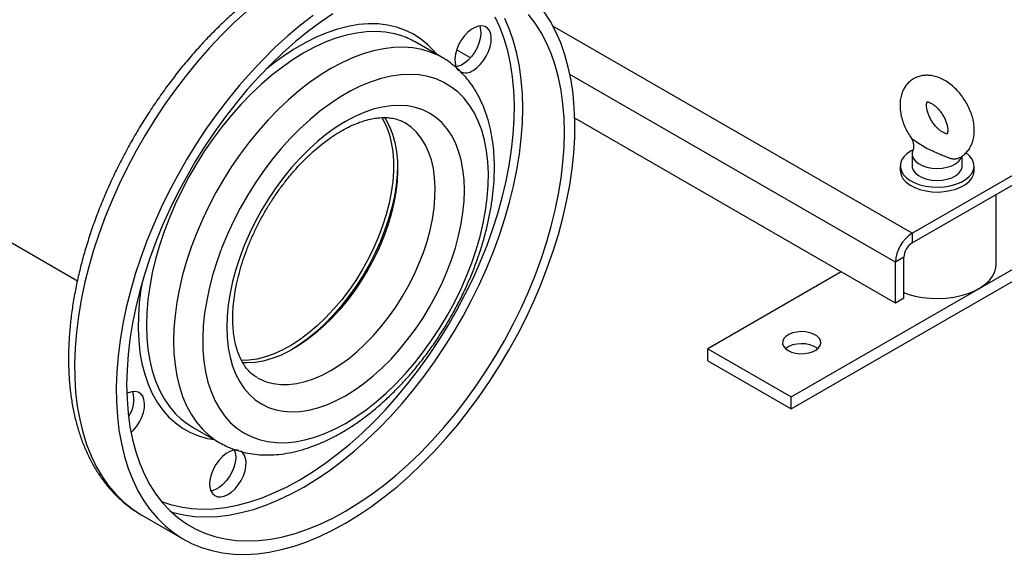
# Model space of a CAD drawing. Units: millimetres. Extents: x 60 to 6240, y 60 to 4395.
# Drawn here: x 5105 to 5439, y 2580 to 2761 of the extents above; entities that cross this region are included whole.
import ezdxf

# ---------------------------------------------------------------- set-up
doc = ezdxf.new("R2010")
doc.units = ezdxf.units.MM
doc.header["$LTSCALE"] = 15

msp = doc.modelspace()

# ---------------------------------------------------------------- linework, layer by layer
at = {"color": 7, "linetype": 'Continuous', "lineweight": 25}
for p, q in [((4501.46, 3032.14), (5124.51, 2672.47)), ((5407.64, 2688.59), (5714.53, 2865.75)), ((5407.64, 2685.33), (5714.53, 2862.49)), ((5366.63, 2633.07), (5755.54, 2857.58)), ((5366.63, 2628.99), (5755.54, 2853.5)), ((5407.64, 2688.59), (5285.83, 2758.92)), ((5248.27, 2748.24), (5239.08, 2753.55)), ((5257.82, 2748.14), (5253.12, 2750.85)), ((5401.99, 2678.79), (5291.57, 2742.54)), ((5401.99, 2664.91), (5293.22, 2727.7)), ((5407.63, 2715.53), (5407.63, 2711.45)), ((5424.63, 2711.45), (5424.63, 2714.87)), ((5403.63, 2711.45), (5403.63, 2709.82)), ((5428.63, 2709.82), (5428.63, 2711.45)), ((5436.13, 2677.97), (5436.13, 2701.77)), ((5407.64, 2688.59), (5407.64, 2685.33)), ((5404.82, 2680.43), (5401.99, 2678.79)), ((5401.99, 2664.91), (5401.99, 2678.79)), ((5404.82, 2666.55), (5404.82, 2680.43)), ((5383.6, 2675.52), (5338.35, 2649.4)), ((5404.82, 2666.55), (5401.99, 2664.91)), ((5338.35, 2649.4), (5366.63, 2633.07)), ((5338.35, 2645.32), (5338.35, 2649.4)), ((5338.35, 2645.32), (5366.63, 2628.99)), ((5366.63, 2628.99), (5366.63, 2633.07)), ((5163.58, 2622.77), (5172.78, 2617.47)), ((5146.34, 2592.89), (5160.48, 2584.73))]:
    msp.add_line(p, q, dxfattribs=at)
at = {"color": 7, "linetype": 'Continuous', "lineweight": 25, "flags": 128}
for points in [[(5181.73, 2763.77), (5177.51, 2759.91), (5173.35, 2755.82), (5169.29, 2751.51), (5165.33, 2747), (5161.49, 2742.3), (5157.78, 2737.43), (5154.2, 2732.4), (5150.77, 2727.23), (5147.51, 2721.93), (5144.42, 2716.53), (5141.51, 2711.04), (5138.8, 2705.47), (5136.28, 2699.84), (5133.97, 2694.18), (5131.88, 2688.5), (5130.01, 2682.82), (5128.37, 2677.16), (5126.96, 2671.53), (5125.79, 2665.95), (5124.86, 2660.45), (5124.18, 2655.03), (5123.74, 2649.72), (5123.56, 2644.53), (5123.62, 2639.48), (5123.93, 2634.59), (5124.49, 2629.87), (5125.3, 2625.34), (5126.34, 2621.01), (5127.63, 2616.89), (5129.16, 2613), (5130.92, 2609.36), (5132.9, 2605.96), (5135.1, 2602.83), (5137.51, 2599.97), (5140.13, 2597.4), (5142.94, 2595.11), (5145.94, 2593.12), (5146.34, 2592.89)], [(5204.5, 2762.58), (5200.16, 2759.22), (5195.87, 2755.6), (5191.65, 2751.74), (5187.5, 2747.65), (5183.44, 2743.35), (5179.48, 2738.84), (5175.63, 2734.14), (5171.92, 2729.27), (5168.34, 2724.24), (5164.92, 2719.07), (5161.65, 2713.77), (5158.56, 2708.37), (5155.65, 2702.87), (5152.94, 2697.3), (5150.42, 2691.68), (5148.11, 2686.02), (5146.02, 2680.34), (5144.15, 2674.66), (5142.51, 2668.99), (5141.1, 2663.36), (5139.93, 2657.79), (5139, 2652.28), (5138.32, 2646.86), (5137.89, 2641.55), (5137.7, 2636.37), (5137.76, 2631.32), (5138.07, 2626.43), (5138.63, 2621.71), (5139.44, 2617.18), (5140.49, 2612.85), (5141.78, 2608.73), (5143.3, 2604.84), (5145.06, 2601.19), (5147.04, 2597.8), (5149.24, 2594.67), (5151.65, 2591.81), (5154.27, 2589.23), (5157.09, 2586.95), (5160.09, 2584.96), (5163.26, 2583.28), (5166.61, 2581.9), (5170.11, 2580.84), (5173.76, 2580.1), (5177.54, 2579.68), (5181.44, 2579.58), (5185.45, 2579.8), (5189.56, 2580.35), (5193.75, 2581.21), (5198.01, 2582.39), (5202.33, 2583.88), (5206.69, 2585.68), (5211.07, 2587.78), (5215.47, 2590.18)], [(5211.16, 2763.09), (5206.85, 2760.18), (5202.58, 2756.99), (5198.35, 2753.54), (5194.18, 2749.84), (5190.08, 2745.9), (5186.07, 2741.74), (5182.15, 2737.38), (5178.35, 2732.81), (5174.67, 2728.07), (5171.14, 2723.17), (5167.75, 2718.12), (5164.52, 2712.94), (5161.47, 2707.65), (5158.6, 2702.27), (5155.92, 2696.81), (5153.44, 2691.3), (5151.17, 2685.74), (5149.12, 2680.17), (5147.3, 2674.6), (5145.71, 2669.04), (5144.35, 2663.52), (5143.23, 2658.06), (5142.36, 2652.67), (5141.73, 2647.38), (5141.35, 2642.19), (5141.23, 2637.13), (5141.35, 2632.22), (5141.73, 2627.47), (5142.36, 2622.9), (5143.23, 2618.52), (5144.35, 2614.34), (5145.71, 2610.39), (5147.3, 2606.68), (5149.12, 2603.21), (5151.17, 2600.01), (5153.44, 2597.07), (5155.92, 2594.42), (5158.6, 2592.05), (5161.47, 2589.98), (5164.52, 2588.22), (5167.75, 2586.77), (5171.14, 2585.63), (5174.67, 2584.81), (5178.35, 2584.31), (5182.15, 2584.14), (5186.07, 2584.29), (5190.08, 2584.77), (5194.18, 2585.57), (5198.35, 2586.68), (5202.58, 2588.12), (5206.85, 2589.86), (5211.16, 2591.91), (5215.47, 2594.26)], [(5199.92, 2604.87), (5204.19, 2607.48), (5208.45, 2610.38), (5212.68, 2613.54), (5216.87, 2616.97), (5221, 2620.64), (5225.05, 2624.55), (5229.02, 2628.68), (5232.89, 2633.02), (5236.64, 2637.55), (5240.27, 2642.25), (5243.76, 2647.12), (5247.1, 2652.14), (5250.27, 2657.28), (5253.27, 2662.53), (5256.09, 2667.87), (5258.71, 2673.28), (5261.13, 2678.75), (5263.35, 2684.25), (5265.34, 2689.77), (5267.1, 2695.29), (5268.64, 2700.79), (5269.93, 2706.24), (5270.99, 2711.63), (5271.8, 2716.95), (5272.37, 2722.17), (5272.68, 2727.28), (5272.74, 2732.25), (5272.55, 2737.08), (5272.11, 2741.73), (5271.43, 2746.21), (5270.49, 2750.49), (5269.32, 2754.56), (5267.9, 2758.4), (5266.25, 2762)], [(5215.47, 2590.18), (5219.87, 2592.86), (5224.26, 2595.82), (5228.62, 2599.06), (5232.94, 2602.55), (5237.2, 2606.29), (5241.39, 2610.26), (5245.49, 2614.46), (5249.51, 2618.87), (5253.41, 2623.48), (5257.19, 2628.27), (5260.84, 2633.22), (5264.34, 2638.32), (5267.68, 2643.56), (5270.86, 2648.91), (5273.86, 2654.36), (5276.68, 2659.89), (5279.29, 2665.49), (5281.71, 2671.14), (5283.91, 2676.81), (5285.89, 2682.49), (5287.65, 2688.17), (5289.17, 2693.82), (5290.46, 2699.42), (5291.51, 2704.97), (5292.31, 2710.43), (5292.87, 2715.79), (5293.19, 2721.04), (5293.25, 2726.16), (5293.06, 2731.14), (5292.63, 2735.94), (5291.94, 2740.57), (5291.02, 2745), (5289.85, 2749.23), (5288.44, 2753.23), (5286.8, 2757), (5284.93, 2760.53), (5282.83, 2763.79)], [(5215.47, 2594.26), (5219.79, 2596.9), (5224.09, 2599.81), (5228.37, 2603), (5232.6, 2606.45), (5236.77, 2610.15), (5240.87, 2614.09), (5244.88, 2618.25), (5248.8, 2622.61), (5252.6, 2627.18), (5256.27, 2631.92), (5259.81, 2636.82), (5263.2, 2641.87), (5266.42, 2647.05), (5269.48, 2652.34), (5272.35, 2657.72), (5275.03, 2663.18), (5277.51, 2668.69), (5279.77, 2674.25), (5281.82, 2679.82), (5283.65, 2685.39), (5285.24, 2690.95), (5286.6, 2696.47), (5287.72, 2701.93), (5288.59, 2707.32), (5289.22, 2712.61), (5289.59, 2717.8), (5289.72, 2722.86), (5289.59, 2727.77), (5289.22, 2732.52), (5288.59, 2737.09), (5287.72, 2741.47), (5286.6, 2745.65), (5285.24, 2749.6), (5283.65, 2753.31), (5281.82, 2756.78), (5279.77, 2759.98), (5277.51, 2762.92)], [(5246.41, 2749.31), (5245.42, 2750.51), (5243.25, 2752.73), (5240.89, 2754.65), (5238.34, 2756.28), (5235.61, 2757.6), (5232.72, 2758.6), (5229.69, 2759.29), (5226.51, 2759.66), (5223.22, 2759.7), (5219.82, 2759.43), (5216.32, 2758.83), (5212.76, 2757.91), (5209.13, 2756.67), (5205.46, 2755.13), (5201.77, 2753.29), (5198.07, 2751.15), (5194.37, 2748.73), (5190.71, 2746.04), (5188.38, 2744.18)], [(5201.33, 2602.42), (5205.65, 2605.06), (5209.95, 2607.98), (5214.22, 2611.17), (5218.45, 2614.62), (5222.63, 2618.32), (5226.73, 2622.25), (5230.74, 2626.41), (5234.65, 2630.78), (5238.45, 2635.34), (5242.13, 2640.08), (5245.67, 2644.98), (5249.06, 2650.03), (5252.28, 2655.21), (5255.34, 2660.5), (5258.21, 2665.88), (5260.89, 2671.34), (5263.36, 2676.86), (5265.63, 2682.41), (5267.68, 2687.98), (5269.51, 2693.56), (5271.1, 2699.11), (5272.46, 2704.63), (5273.58, 2710.09), (5274.45, 2715.48), (5275.08, 2720.78), (5275.45, 2725.96), (5275.58, 2731.02), (5275.45, 2735.93), (5275.08, 2740.68), (5274.45, 2745.26), (5273.58, 2749.64), (5272.46, 2753.81), (5271.1, 2757.76), (5269.51, 2761.47)], [(5258.71, 2743.9), (5259.96, 2744.76), (5261.15, 2745.88), (5262.25, 2747.22), (5263.2, 2748.71), (5263.96, 2750.29), (5264.51, 2751.91), (5264.83, 2753.49), (5264.89, 2754.97), (5264.7, 2756.29), (5264.27, 2757.39), (5263.61, 2758.24), (5262.74, 2758.79), (5261.72, 2759.02), (5260.56, 2758.93), (5259.34, 2758.51), (5258.09, 2757.79), (5256.86, 2756.79), (5255.71, 2755.55), (5254.68, 2754.13), (5253.82, 2752.59), (5253.16, 2750.98), (5252.72, 2749.37), (5252.53, 2747.83), (5252.6, 2746.43), (5252.91, 2745.21), (5253.46, 2744.23), (5253.88, 2743.79)], [(5260.95, 2758.99), (5260.98, 2758.91), (5261.29, 2757.69), (5261.36, 2756.29), (5261.17, 2754.75), (5260.73, 2753.14), (5260.07, 2751.53), (5259.21, 2749.99), (5258.18, 2748.57), (5257.03, 2747.33), (5255.8, 2746.33), (5254.55, 2745.61), (5253.32, 2745.19), (5252.94, 2745.13)], [(5234.23, 2755.7), (5232.12, 2756.3), (5229.07, 2756.85), (5225.89, 2757.08), (5222.6, 2756.98), (5219.21, 2756.57), (5215.74, 2755.84), (5212.19, 2754.79), (5208.6, 2753.43), (5204.97, 2751.77), (5201.33, 2749.81), (5197.69, 2747.56), (5194.06, 2745.04), (5190.47, 2742.25), (5186.93, 2739.21), (5183.45, 2735.93), (5180.06, 2732.43), (5176.77, 2728.72), (5173.59, 2724.82), (5170.54, 2720.75), (5167.64, 2716.53), (5164.89, 2712.18), (5162.31, 2707.71), (5159.92, 2703.16), (5157.72, 2698.53), (5155.72, 2693.86), (5153.93, 2689.16), (5152.36, 2684.45), (5151.03, 2679.76), (5149.92, 2675.12), (5149.06, 2670.53), (5148.44, 2666.02), (5148.07, 2661.62), (5147.95, 2657.34), (5148.07, 2653.2), (5148.44, 2649.23), (5149.06, 2645.44), (5149.92, 2641.85), (5151.03, 2638.47), (5152.36, 2635.33), (5153.93, 2632.43), (5155.72, 2629.79), (5157.72, 2627.43), (5159.63, 2625.59)], [(5248.26, 2748.24), (5246.96, 2748.94), (5244.22, 2750.12), (5241.31, 2750.99), (5238.26, 2751.54), (5235.09, 2751.77), (5231.79, 2751.68), (5228.4, 2751.26), (5224.93, 2750.53), (5221.39, 2749.48), (5217.79, 2748.12), (5214.17, 2746.46), (5210.52, 2744.5), (5206.88, 2742.25), (5203.25, 2739.73), (5199.66, 2736.94), (5196.12, 2733.9), (5192.65, 2730.62), (5189.25, 2727.12), (5185.96, 2723.41), (5182.79, 2719.51), (5179.74, 2715.44), (5176.83, 2711.22), (5174.08, 2706.87), (5171.51, 2702.41), (5169.11, 2697.85), (5166.91, 2693.23), (5164.91, 2688.55), (5163.12, 2683.85), (5161.56, 2679.15), (5160.22, 2674.46), (5159.12, 2669.81), (5158.25, 2665.22), (5157.63, 2660.71), (5157.26, 2656.31), (5157.14, 2652.03), (5157.26, 2647.9), (5157.63, 2643.93), (5158.25, 2640.13), (5159.12, 2636.54), (5160.22, 2633.17), (5161.56, 2630.02), (5163.12, 2627.13), (5164.91, 2624.49), (5166.91, 2622.12), (5169.11, 2620.04), (5171.51, 2618.25), (5172.79, 2617.46)], [(5215.47, 2624.06), (5218.97, 2626.23), (5222.45, 2628.67), (5225.89, 2631.38), (5229.27, 2634.35), (5232.59, 2637.55), (5235.81, 2640.97), (5238.93, 2644.6), (5241.93, 2648.41), (5244.79, 2652.39), (5247.49, 2656.51), (5250.03, 2660.75), (5252.39, 2665.1), (5254.56, 2669.52), (5256.52, 2673.99), (5258.27, 2678.5), (5259.79, 2683.02), (5261.09, 2687.51), (5262.15, 2691.97), (5262.96, 2696.37), (5263.52, 2700.68), (5263.84, 2704.89), (5263.9, 2708.96), (5263.71, 2712.89), (5263.27, 2716.64), (5262.58, 2720.2), (5261.65, 2723.55), (5260.47, 2726.67), (5259.06, 2729.55), (5257.42, 2732.18), (5255.56, 2734.53), (5253.5, 2736.59), (5251.23, 2738.36), (5248.78, 2739.83), (5246.16, 2740.99), (5243.38, 2741.82), (5240.45, 2742.34), (5237.39, 2742.53), (5234.21, 2742.39), (5230.94, 2741.93), (5227.59, 2741.14), (5224.17, 2740.04), (5220.71, 2738.62), (5217.22, 2736.9), (5213.73, 2734.88), (5210.24, 2732.58), (5206.78, 2730), (5203.36, 2727.16), (5200.01, 2724.07), (5196.74, 2720.76), (5193.56, 2717.23), (5190.5, 2713.51), (5187.57, 2709.61), (5184.79, 2705.56), (5182.16, 2701.37), (5179.71, 2697.08), (5177.45, 2692.69), (5175.38, 2688.24), (5173.53, 2683.75), (5171.89, 2679.23), (5170.48, 2674.72), (5169.3, 2670.24), (5168.37, 2665.81), (5167.67, 2661.45), (5167.23, 2657.19), (5167.04, 2653.05), (5167.11, 2649.05), (5167.42, 2645.21), (5167.99, 2641.55), (5168.8, 2638.09), (5169.86, 2634.85), (5171.15, 2631.84), (5172.68, 2629.09), (5174.43, 2626.6), (5176.39, 2624.39), (5178.56, 2622.47), (5180.92, 2620.85), (5183.46, 2619.54), (5186.16, 2618.55), (5189.02, 2617.87), (5192.02, 2617.52), (5195.14, 2617.49), (5198.36, 2617.79), (5201.68, 2618.41), (5205.06, 2619.36), (5208.5, 2620.62), (5211.98, 2622.19), (5215.47, 2624.06)], [(5215.47, 2633.45), (5218.64, 2635.42), (5221.78, 2637.66), (5224.88, 2640.17), (5227.93, 2642.92), (5230.9, 2645.9), (5233.77, 2649.09), (5236.53, 2652.47), (5239.16, 2656.02), (5241.65, 2659.71), (5243.97, 2663.54), (5246.12, 2667.46), (5248.08, 2671.46), (5249.84, 2675.52), (5251.39, 2679.6), (5252.71, 2683.68), (5253.81, 2687.74), (5254.67, 2691.75), (5255.28, 2695.7), (5255.65, 2699.54), (5255.78, 2703.26), (5255.65, 2706.84), (5255.28, 2710.26), (5254.67, 2713.48), (5253.81, 2716.51), (5252.71, 2719.3), (5251.39, 2721.86), (5249.84, 2724.15), (5248.08, 2726.18), (5246.12, 2727.91), (5243.97, 2729.36), (5241.65, 2730.5), (5239.16, 2731.33), (5236.53, 2731.84), (5233.77, 2732.03), (5230.9, 2731.9), (5227.93, 2731.45), (5224.88, 2730.68), (5221.78, 2729.6), (5218.64, 2728.22), (5215.47, 2726.54), (5212.31, 2724.57), (5209.17, 2722.32), (5206.06, 2719.82), (5203.02, 2717.07), (5200.05, 2714.09), (5197.18, 2710.9), (5194.41, 2707.52), (5191.78, 2703.97), (5189.3, 2700.28), (5186.97, 2696.45), (5184.83, 2692.53), (5182.87, 2688.53), (5181.11, 2684.47), (5179.56, 2680.39), (5178.24, 2676.31), (5177.14, 2672.25), (5176.28, 2668.24), (5175.66, 2664.29), (5175.29, 2660.45), (5175.17, 2656.73), (5175.29, 2653.15), (5175.66, 2649.73), (5176.28, 2646.5), (5177.14, 2643.48), (5178.24, 2640.69), (5179.56, 2638.13), (5181.11, 2635.84), (5182.87, 2633.81), (5184.83, 2632.07), (5186.97, 2630.63), (5189.3, 2629.49), (5191.78, 2628.66), (5194.41, 2628.15), (5197.18, 2627.96), (5200.05, 2628.09), (5203.02, 2628.54), (5206.06, 2629.31), (5209.17, 2630.39), (5212.31, 2631.77), (5215.47, 2633.45)], [(5227.79, 2727.89), (5228.05, 2727.45), (5229.25, 2725.02), (5230.23, 2722.36), (5230.96, 2719.47), (5231.46, 2716.38), (5231.71, 2713.12), (5231.71, 2709.7), (5231.46, 2706.15), (5230.96, 2702.49), (5230.23, 2698.76), (5229.25, 2694.96), (5228.05, 2691.14), (5226.62, 2687.33), (5224.98, 2683.53), (5223.15, 2679.79), (5221.12, 2676.13), (5218.92, 2672.57), (5216.56, 2669.14), (5214.06, 2665.86), (5211.44, 2662.77), (5208.71, 2659.86), (5205.89, 2657.18), (5203.01, 2654.74), (5200.08, 2652.55), (5197.12, 2650.63), (5194.16, 2648.99), (5191.22, 2647.65), (5188.31, 2646.61), (5185.46, 2645.88), (5182.68, 2645.47), (5180.21, 2645.37)], [(5228.62, 2727.98), (5229.13, 2727.2), (5230.39, 2724.84), (5231.42, 2722.23), (5232.22, 2719.39), (5232.77, 2716.36), (5233.08, 2713.13), (5233.14, 2709.75), (5232.96, 2706.23), (5232.53, 2702.6), (5231.85, 2698.88), (5230.93, 2695.1), (5229.79, 2691.28), (5228.41, 2687.46), (5226.83, 2683.66), (5225.04, 2679.9), (5223.06, 2676.22), (5220.9, 2672.63), (5218.58, 2669.17), (5216.11, 2665.85), (5213.52, 2662.71), (5210.81, 2659.75), (5208.01, 2657.01), (5205.15, 2654.51), (5202.23, 2652.25), (5199.28, 2650.26), (5196.32, 2648.55), (5193.36, 2647.14), (5190.45, 2646.02), (5187.58, 2645.22), (5184.78, 2644.73), (5182.08, 2644.56), (5180.53, 2644.6)], [(5210.52, 2642.03), (5213.48, 2643.88), (5216.42, 2646), (5219.32, 2648.38), (5222.15, 2651.01), (5224.9, 2653.86), (5227.56, 2656.91), (5230.09, 2660.14), (5232.48, 2663.53), (5234.73, 2667.06), (5236.8, 2670.7), (5238.69, 2674.43), (5240.38, 2678.21), (5241.86, 2682.02), (5243.12, 2685.85), (5244.15, 2689.65), (5244.95, 2693.4), (5245.5, 2697.08), (5245.81, 2700.66), (5245.87, 2704.11), (5245.69, 2707.42), (5245.25, 2710.55), (5244.58, 2713.49), (5243.66, 2716.21), (5242.51, 2718.7), (5241.14, 2720.94), (5239.56, 2722.91), (5237.77, 2724.6), (5235.78, 2726), (5235.56, 2726.13)], [(5407.74, 2716.8), (5407.27, 2716.54), (5405.9, 2715.6), (5404.84, 2714.54), (5404.09, 2713.4), (5403.7, 2712.19), (5403.66, 2710.97), (5403.98, 2709.76), (5404.65, 2708.6), (5405.65, 2707.52), (5406.95, 2706.55), (5408.51, 2705.73), (5410.3, 2705.07), (5412.25, 2704.59), (5414.32, 2704.31), (5416.43, 2704.24), (5418.54, 2704.37), (5420.58, 2704.71), (5422.49, 2705.24), (5424.22, 2705.95), (5425.71, 2706.82), (5426.93, 2707.82), (5427.84, 2708.92), (5428.41, 2710.1), (5428.63, 2711.32), (5428.49, 2712.54), (5427.99, 2713.73), (5427.15, 2714.85), (5426, 2715.88), (5425.93, 2715.93)], [(5407.84, 2716.61), (5407.69, 2716.09), (5407.67, 2715.07), (5408.02, 2714.06), (5408.73, 2713.12), (5409.76, 2712.29), (5411.07, 2711.59), (5412.6, 2711.07), (5414.28, 2710.74), (5416.05, 2710.63), (5417.82, 2710.72), (5419.51, 2711.03), (5421.06, 2711.54), (5422.39, 2712.22), (5423.45, 2713.04), (5424.19, 2713.97), (5424.5, 2714.69)], [(5233.14, 2711.41), (5233.03, 2708.66), (5232.65, 2704.96), (5232.03, 2701.17), (5231.16, 2697.31), (5230.05, 2693.4), (5228.72, 2689.48), (5227.16, 2685.56), (5225.4, 2681.69), (5223.43, 2677.88), (5221.29, 2674.15), (5218.97, 2670.55), (5216.49, 2667.08), (5213.88, 2663.78), (5211.15, 2660.66), (5208.32, 2657.75), (5205.41, 2655.07), (5202.43, 2652.63), (5199.42, 2650.45), (5197.1, 2648.98)], [(5233.14, 2711.41), (5233.03, 2708.66), (5232.65, 2704.96), (5232.03, 2701.17), (5231.16, 2697.31), (5230.05, 2693.4), (5228.72, 2689.48), (5227.16, 2685.56), (5225.4, 2681.69), (5223.43, 2677.88), (5221.29, 2674.15), (5218.97, 2670.55), (5216.49, 2667.08), (5213.88, 2663.78), (5211.15, 2660.66), (5208.32, 2657.75), (5205.41, 2655.07), (5202.43, 2652.63), (5199.42, 2650.45), (5197.1, 2648.98)], [(5403.63, 2709.82), (5403.66, 2709.34), (5403.98, 2708.13), (5404.65, 2706.97), (5405.65, 2705.89), (5406.95, 2704.92), (5408.51, 2704.1), (5410.3, 2703.44), (5412.25, 2702.96), (5414.32, 2702.68), (5416.43, 2702.6), (5418.54, 2702.74), (5420.58, 2703.07), (5422.49, 2703.61), (5424.22, 2704.31), (5425.71, 2705.18), (5426.93, 2706.18), (5427.84, 2707.29), (5428.41, 2708.47), (5428.63, 2709.69), (5428.63, 2709.82)], [(5407.63, 2711.45), (5407.67, 2710.98), (5408.02, 2709.98), (5408.73, 2709.04), (5409.76, 2708.2), (5411.07, 2707.51), (5412.6, 2706.99), (5414.28, 2706.66), (5416.05, 2706.54), (5417.82, 2706.64), (5419.51, 2706.95), (5421.06, 2707.45), (5422.39, 2708.13), (5423.45, 2708.96), (5424.19, 2709.89), (5424.57, 2710.89), (5424.63, 2711.45)], [(5404.82, 2668.45), (5406.23, 2667.94), (5408.63, 2667.27), (5411.17, 2666.79), (5413.8, 2666.51), (5416.46, 2666.43), (5419.13, 2666.56), (5421.74, 2666.89), (5424.24, 2667.42), (5426.61, 2668.14), (5428.79, 2669.03), (5430.74, 2670.09), (5432.43, 2671.28), (5433.83, 2672.59), (5434.91, 2674), (5435.66, 2675.48), (5436.06, 2677.01), (5436.13, 2677.97)], [(5146.34, 2671.36), (5146.06, 2669.57), (5145.5, 2665.02), (5145.19, 2660.59), (5145.12, 2656.28), (5145.31, 2652.11), (5145.75, 2648.12), (5146.43, 2644.32), (5147.36, 2640.71), (5148.53, 2637.33), (5149.93, 2634.18), (5151.56, 2631.29), (5153.41, 2628.65), (5155.47, 2626.3), (5157.74, 2624.22), (5160.2, 2622.45), (5162.84, 2620.97), (5165.65, 2619.81), (5168.61, 2618.96), (5170.92, 2618.54)], [(5365.57, 2648.79), (5366.76, 2648.25), (5368.12, 2647.88), (5369.6, 2647.7), (5371.11, 2647.73), (5372.57, 2647.95), (5373.9, 2648.37), (5375.02, 2648.95), (5375.89, 2649.66), (5376.45, 2650.47), (5376.67, 2651.33), (5376.53, 2652.2), (5376.06, 2653.03), (5375.27, 2653.77), (5374.2, 2654.38), (5372.92, 2654.84), (5371.48, 2655.11), (5369.98, 2655.19), (5368.49, 2655.06), (5367.08, 2654.74), (5365.85, 2654.24), (5364.84, 2653.59), (5364.13, 2652.83), (5363.74, 2651.98), (5363.69, 2651.11), (5364, 2650.26), (5364.64, 2649.47), (5365.57, 2648.79)], [(5375.62, 2649.4), (5375.27, 2649.68), (5374.2, 2650.3), (5372.92, 2650.76), (5371.48, 2651.03), (5369.98, 2651.11), (5368.49, 2650.98), (5367.08, 2650.66), (5365.85, 2650.16), (5364.84, 2649.51), (5364.71, 2649.4)], [(5185.56, 2639.53), (5186.32, 2639.12), (5188.56, 2638.18), (5190.96, 2637.55), (5193.49, 2637.24), (5196.14, 2637.25), (5198.9, 2637.58), (5201.73, 2638.23), (5204.63, 2639.19), (5207.57, 2640.46), (5210.52, 2642.03)], [(5142.71, 2620.92), (5143.56, 2621.75), (5144.66, 2623.09), (5145.61, 2624.58), (5146.37, 2626.16), (5146.92, 2627.78), (5147.24, 2629.36), (5147.3, 2630.84), (5147.11, 2632.16), (5146.68, 2633.26), (5146.01, 2634.11), (5145.15, 2634.66), (5144.12, 2634.89), (5142.97, 2634.8), (5141.75, 2634.38), (5141.27, 2634.14)], [(5179.09, 2614.93), (5178.57, 2615), (5177.42, 2614.91), (5176.19, 2614.49), (5174.94, 2613.77), (5173.71, 2612.77), (5172.56, 2611.54), (5171.53, 2610.12), (5170.67, 2608.57), (5170.01, 2606.96), (5169.57, 2605.35), (5169.38, 2603.82), (5169.45, 2602.41), (5169.76, 2601.19), (5170.31, 2600.21), (5171.08, 2599.51), (5172.03, 2599.12), (5173.12, 2599.05), (5174.32, 2599.3), (5175.56, 2599.88), (5175.56, 2599.88)], [(5177.8, 2614.97), (5177.83, 2614.89), (5178.14, 2613.68), (5178.21, 2612.27), (5178.02, 2610.73), (5177.58, 2609.12), (5176.92, 2607.51), (5176.06, 2605.97), (5175.03, 2604.55), (5173.88, 2603.31), (5172.65, 2602.32), (5171.4, 2601.59), (5170.18, 2601.18), (5169.79, 2601.11)], [(5175.56, 2599.88), (5176.81, 2600.74), (5178, 2601.86), (5179.1, 2603.2), (5180.05, 2604.69), (5180.81, 2606.27), (5181.37, 2607.89), (5181.68, 2609.47), (5181.74, 2610.95), (5181.55, 2612.27), (5181.12, 2613.37), (5180.46, 2614.22), (5179.94, 2614.6)], [(5153.05, 2597.54), (5156.08, 2596.51), (5159.57, 2595.67), (5163.19, 2595.15), (5166.95, 2594.95), (5170.82, 2595.08), (5174.78, 2595.53), (5178.84, 2596.3), (5182.97, 2597.4), (5187.15, 2598.8), (5191.38, 2600.52), (5195.64, 2602.55), (5199.92, 2604.87)], [(5156.39, 2593.97), (5156.99, 2593.79), (5160.53, 2592.97), (5164.21, 2592.48), (5168.01, 2592.31), (5171.92, 2592.46), (5175.94, 2592.93), (5180.04, 2593.73), (5184.21, 2594.85), (5188.44, 2596.28), (5192.71, 2598.03), (5197.01, 2600.08), (5201.33, 2602.42)]]:
    msp.add_lwpolyline(points, dxfattribs=at)
at = {"color": 7, "linetype": 'Continuous', "lineweight": 25}
for centre, radius, start, end in [((5226.33, 2731.43), 25.53, 60.0444, 71.9664), ((5256.15, 2747.45), 4.38, 245.5154, 305.795), ((5414.27, 2678.23), 12.29, 122.6055, 177.3945), ((5410.96, 2680.15), 6.15, 122.6055, 177.3945), ((5133.24, 2632.19), 10.46, 325.5338, 14.8289), ((5176.34, 2644.84), 25.49, 229.0458, 239.9663)]:
    msp.add_arc(centre, radius, start, end, dxfattribs=at)
for points, knots in [([(5256.24, 2783.45), (5256.02, 2783.58), (5254.78, 2784.34), (5252.37, 2785.47), (5248.99, 2786.82), (5245.47, 2787.85), (5241.84, 2788.6), (5238.08, 2789.06), (5234.22, 2789.23), (5230.26, 2789.11), (5226.21, 2788.69), (5222.09, 2787.97), (5217.9, 2786.96), (5213.66, 2785.65), (5209.39, 2784.06), (5205.1, 2782.18), (5200.8, 2780.02), (5196.51, 2777.6), (5192.24, 2774.91), (5188.01, 2771.98), (5183.81, 2768.8), (5179.67, 2765.4), (5175.6, 2761.77), (5171.61, 2757.94), (5167.7, 2753.91), (5163.89, 2749.7), (5160.19, 2745.31), (5156.61, 2740.76), (5153.15, 2736.07), (5149.83, 2731.24), (5146.65, 2726.29), (5143.63, 2721.23), (5140.78, 2716.08), (5138.09, 2710.85), (5135.58, 2705.55), (5133.26, 2700.21), (5131.12, 2694.83), (5129.19, 2689.43), (5127.46, 2684.03), (5125.94, 2678.63), (5124.63, 2673.26), (5123.55, 2667.92), (5122.68, 2662.64), (5122.05, 2657.43), (5121.64, 2652.29), (5121.47, 2647.25), (5121.53, 2642.32), (5121.83, 2637.51), (5122.37, 2632.84), (5123.15, 2628.32), (5124.17, 2623.97), (5125.43, 2619.81), (5126.92, 2615.84), (5128.64, 2612.1), (5130.58, 2608.57), (5132.73, 2605.3), (5135.09, 2602.27), (5137.64, 2599.5), (5140.37, 2597.01), (5143.25, 2594.78), (5145.3, 2593.53), (5146.31, 2592.91)], [0, 0, 0, 0, 0.003414, 0.019801, 0.036187, 0.052608, 0.069101, 0.085694, 0.102406, 0.119248, 0.136219, 0.153309, 0.170503, 0.187782, 0.205124, 0.222512, 0.239927, 0.257357, 0.27479, 0.292217, 0.309634, 0.32704, 0.344431, 0.361809, 0.379173, 0.396526, 0.413867, 0.431198, 0.448523, 0.465841, 0.483155, 0.500467, 0.517779, 0.535092, 0.552408, 0.569729, 0.587058, 0.604395, 0.621743, 0.639104, 0.656479, 0.67387, 0.691277, 0.708703, 0.726145, 0.743604, 0.761077, 0.778559, 0.796042, 0.813513, 0.830958, 0.848359, 0.865696, 0.882946, 0.900087, 0.917102, 0.93398, 0.950721, 0.967334, 0.98384, 1, 1, 1, 1]), ([(5214.02, 2620.86), (5214.66, 2621.23), (5216.5, 2622.32), (5219.5, 2624.3), (5223.02, 2626.89), (5226.48, 2629.71), (5229.86, 2632.75), (5233.16, 2635.99), (5236.36, 2639.43), (5239.46, 2643.04), (5242.43, 2646.82), (5245.27, 2650.73), (5247.96, 2654.78), (5250.51, 2658.95), (5252.89, 2663.21), (5255.1, 2667.55), (5257.13, 2671.95), (5258.97, 2676.4), (5260.61, 2680.88), (5262.04, 2685.36), (5263.27, 2689.85), (5264.27, 2694.31), (5265.05, 2698.73), (5265.6, 2703.09), (5265.92, 2707.39), (5266, 2711.59), (5265.83, 2715.68), (5265.42, 2719.65), (5264.76, 2723.47), (5263.85, 2727.12), (5262.69, 2730.59), (5261.3, 2733.85), (5259.67, 2736.88), (5257.82, 2739.67), (5255.77, 2742.2), (5253.53, 2744.47), (5251.09, 2746.43), (5249.32, 2747.68), (5248.33, 2748.19), (5248.25, 2748.23)], [0, 0, 0, 0, 0.015144, 0.043558, 0.071946, 0.100305, 0.128628, 0.156914, 0.185163, 0.213381, 0.24157, 0.269738, 0.297891, 0.326036, 0.354178, 0.382325, 0.410482, 0.438656, 0.466853, 0.495081, 0.523346, 0.551654, 0.580011, 0.608418, 0.636876, 0.665381, 0.693923, 0.722477, 0.751004, 0.779453, 0.807761, 0.835858, 0.863675, 0.891157, 0.918279, 0.94505, 0.971518, 0.99776, 1, 1, 1, 1]), ([(5423.25, 2714.1), (5423.42, 2714.17), (5424.11, 2714.42), (5425.17, 2715.17), (5426.36, 2716.29), (5427.3, 2717.63), (5428.02, 2719.13), (5428.51, 2720.79), (5428.75, 2722.6), (5428.74, 2724.53), (5428.47, 2726.56), (5427.95, 2728.62), (5427.18, 2730.66), (5426.21, 2732.65), (5425.03, 2734.54), (5423.68, 2736.31), (5422.17, 2737.91), (5420.52, 2739.32), (5418.76, 2740.51), (5416.89, 2741.43), (5415.04, 2742.01), (5413.26, 2742.26), (5411.61, 2742.23), (5409.98, 2741.91), (5408.44, 2741.29), (5407.04, 2740.37), (5405.87, 2739.23), (5404.93, 2737.89), (5404.22, 2736.38), (5403.74, 2734.71), (5403.55, 2733.25), (5403.53, 2732.36), (5403.53, 2732.08)], [0, 0, 0, 0, 0.0107205, 0.0433525, 0.0753709, 0.1072405, 0.1395847, 0.1729316, 0.2076014, 0.243568, 0.2804437, 0.3176854, 0.3548915, 0.3919978, 0.4290701, 0.4662345, 0.5035954, 0.5413029, 0.5794773, 0.6181232, 0.6568396, 0.69028, 0.7224828, 0.7537314, 0.787403, 0.8200039, 0.8520064, 0.8838823, 0.9162531, 0.9496419, 0.9843592, 1, 1, 1, 1]), ([(5403.53, 2732.08), (5403.53, 2731.69), (5403.56, 2730.63), (5403.82, 2728.87), (5404.36, 2726.81), (5405.14, 2724.76), (5406.11, 2722.8), (5406.91, 2721.58), (5407.3, 2720.99)], [0, 0, 0, 0, 0.103906, 0.284466, 0.46538, 0.646079, 0.826299, 1, 1, 1, 1]), ([(5412.53, 2732.08), (5412.53, 2732.21), (5412.54, 2732.62), (5412.63, 2733.09), (5412.75, 2733.35), (5412.75, 2733.34), (5412.75, 2733.34)], [0, 0, 0, 0, 0.160784, 0.465504, 0.776159, 1, 1, 1, 1]), ([(5412.56, 2733.23), (5412.56, 2733.23), (5412.53, 2733.22), (5412.64, 2733.25), (5413.01, 2733.2), (5413.63, 2733), (5414.43, 2732.58), (5415.33, 2731.93), (5416.27, 2731.07), (5417.18, 2730.02), (5418.01, 2728.82), (5418.71, 2727.54), (5419.24, 2726.25), (5419.58, 2725.02), (5419.74, 2723.94), (5419.74, 2723.08), (5419.64, 2722.49), (5419.51, 2722.22), (5419.51, 2722.22), (5419.51, 2722.22)], [0, 0, 0, 0, 0.002588, 0.066402, 0.1255, 0.187139, 0.248371, 0.3105, 0.374145, 0.439179, 0.505148, 0.571478, 0.637459, 0.70246, 0.766081, 0.828277, 0.889729, 0.952081, 1, 1, 1, 1]), ([(5419.47, 2722.34), (5419.4, 2722.35), (5419.22, 2722.37), (5418.64, 2722.56), (5417.85, 2722.97), (5416.95, 2723.61), (5416.01, 2724.47), (5415.1, 2725.52), (5414.27, 2726.72), (5413.57, 2728), (5413.03, 2729.29), (5412.68, 2730.52), (5412.54, 2731.45), (5412.53, 2731.91), (5412.53, 2732.08)], [0, 0, 0, 0, 0.056648, 0.142864, 0.228423, 0.315218, 0.404127, 0.494986, 0.587167, 0.67987, 0.77211, 0.862992, 0.951955, 1, 1, 1, 1]), ([(5185.57, 2639.57), (5185.27, 2639.73), (5184.4, 2640.21), (5183.19, 2641.25), (5181.86, 2642.69), (5180.7, 2644.36), (5179.68, 2646.3), (5178.82, 2648.46), (5178.14, 2650.83), (5177.64, 2653.39), (5177.32, 2656.15), (5177.19, 2659.08), (5177.26, 2662.18), (5177.52, 2665.41), (5178, 2668.77), (5178.68, 2672.22), (5179.56, 2675.75), (5180.64, 2679.33), (5181.92, 2682.94), (5183.39, 2686.55), (5185.04, 2690.13), (5186.86, 2693.67), (5188.83, 2697.14), (5190.96, 2700.51), (5193.21, 2703.77), (5195.58, 2706.88), (5198.05, 2709.84), (5200.6, 2712.61), (5203.21, 2715.19), (5205.86, 2717.56), (5208.53, 2719.7), (5211.2, 2721.61), (5213.85, 2723.27), (5216.46, 2724.68), (5219, 2725.83), (5221.46, 2726.72), (5223.82, 2727.37), (5226.06, 2727.76), (5228.18, 2727.92), (5230.17, 2727.85), (5232.04, 2727.56), (5233.79, 2727.01), (5234.95, 2726.53), (5235.5, 2726.16), (5235.55, 2726.13)], [0, 0, 0, 0, 0.015496, 0.044616, 0.06988, 0.096693, 0.122327, 0.147144, 0.171474, 0.195538, 0.21948, 0.243388, 0.267302, 0.291255, 0.315266, 0.339342, 0.363482, 0.387683, 0.411936, 0.436233, 0.460563, 0.484917, 0.509283, 0.533651, 0.558007, 0.582339, 0.606638, 0.630892, 0.655092, 0.679227, 0.703289, 0.727275, 0.751181, 0.775016, 0.798795, 0.822553, 0.846327, 0.870197, 0.89429, 0.918791, 0.943964, 0.970145, 0.997646, 1, 1, 1, 1]), ([(5407.29, 2720.97), (5407.34, 2720.91), (5407.62, 2720.56), (5407.94, 2719.75), (5408.18, 2718.61), (5408.13, 2717.53), (5407.92, 2716.9), (5407.83, 2716.63)], [0, 0, 0, 0, 0.053633, 0.301954, 0.55632, 0.815208, 1, 1, 1, 1]), ([(5407.32, 2721), (5407.32, 2720.98), (5407.33, 2720.94), (5407.47, 2720.81), (5407.63, 2720.69), (5407.74, 2720.6)], [0, 0, 0, 0, 0.151345, 0.380924, 1, 1, 1, 1]), ([(5407.74, 2720.6), (5408.15, 2720.33), (5409.14, 2719.68), (5411.15, 2718.35), (5413.25, 2717.13), (5415.29, 2716.19), (5417.07, 2715.49), (5418.72, 2714.76), (5419.84, 2714.3), (5420.77, 2713.99), (5421.71, 2713.79), (5422.66, 2713.79), (5423.11, 2714.05), (5423.24, 2714.12)], [0, 0, 0, 0, 0.100327, 0.245642, 0.39095, 0.525036, 0.659398, 0.756408, 0.821279, 0.834964, 0.90322, 0.972888, 1, 1, 1, 1]), ([(5172.81, 2617.48), (5173.52, 2617.08), (5175.12, 2616.18), (5177.79, 2615.11), (5180.76, 2614.22), (5183.86, 2613.62), (5187.06, 2613.31), (5190.36, 2613.3), (5193.74, 2613.58), (5197.21, 2614.16), (5200.74, 2615.04), (5204.31, 2616.21), (5207.9, 2617.68), (5211.15, 2619.24), (5213.18, 2620.39), (5214.02, 2620.86)], [0, 0, 0, 0, 0.061234, 0.138085, 0.215073, 0.292509, 0.370649, 0.449674, 0.529672, 0.610631, 0.692457, 0.774993, 0.858057, 0.94147, 1, 1, 1, 1])]:
    msp.add_open_spline(points, degree=3, knots=knots, dxfattribs=at)

doc.saveas('drawing.dxf')
